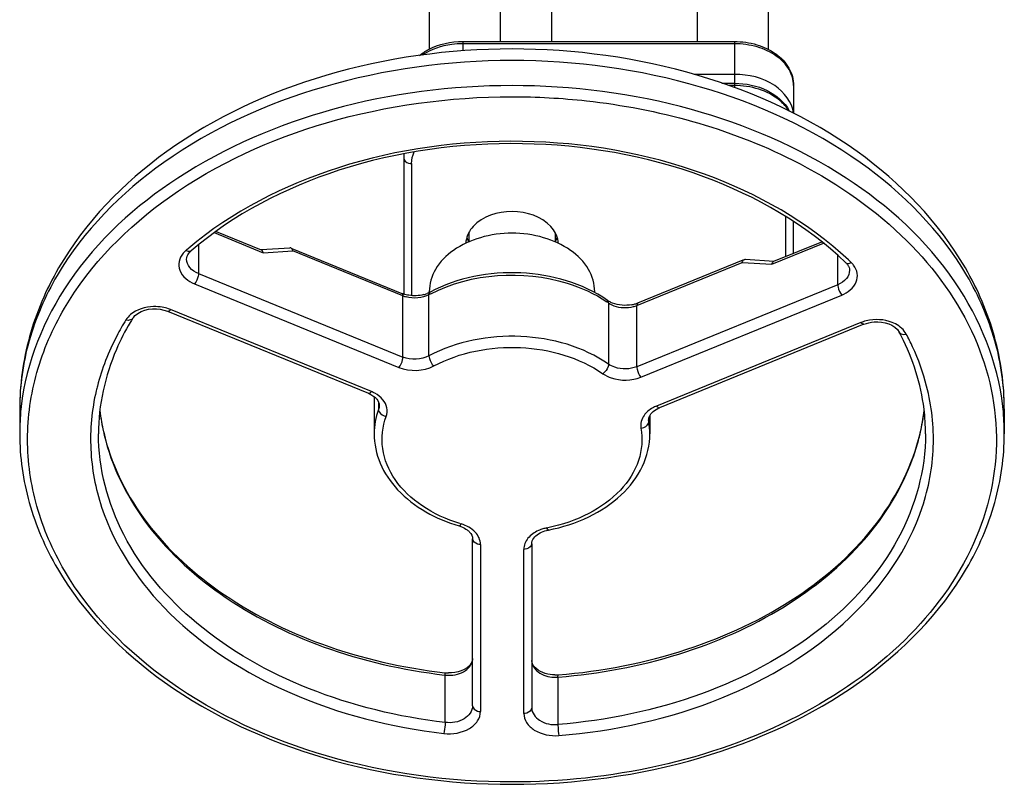
# Model space of a CAD drawing. Units: millimetres. Extents: x -4288 to 696, y -2614 to 520.
# Drawn here: x -3542 to -3292, y -2491 to -2297 of the extents above; entities that cross this region are included whole.
import ezdxf

# ---------------------------------------------------------------- set-up
doc = ezdxf.new("R2010")
doc.units = ezdxf.units.MM
doc.header["$LTSCALE"] = 46.255
doc.layers.get('0').update_dxf_attribs({"linetype": 'CONTINUOUS'})

msp = doc.modelspace()

# ---------------------------------------------------------------- linework, layer by layer
at = {"color": 7, "linetype": 'Continuous'}
for p, q in [((-3438.481, -2191.887), (-3438.481, -2304.294)), ((-3420.481, -2192.337), (-3420.481, -2302.317)), ((-3370.481, -2192.337), (-3370.481, -2302.317)), ((-3352.481, -2191.887), (-3352.481, -2304.295)), ((-3407.481, -2254.749), (-3407.481, -2302.317)), ((-3429.981, -2302.317), (-3360.981, -2302.317)), ((-3364.228, -2312.924), (-3360.981, -2312.924)), ((-3345.981, -2313.509), (-3345.981, -2320.58)), ((-3444.981, -2330.881), (-3444.981, -2366.393)), ((-3345.981, -2356.077), (-3345.981, -2348.059)), ((-3492.617, -2350.511), (-3481.198, -2355.172)), ((-3428.481, -2350.957), (-3428.481, -2353.219)), ((-3406.481, -2350.956), (-3406.481, -2353.22)), ((-3481.201, -2355.116), (-3473.91, -2354.675)), ((-3473.354, -2354.839), (-3445.417, -2366.244)), ((-3350.962, -2358.111), (-3338.844, -2353.164)), ((-3385.532, -2368.688), (-3358.769, -2357.762)), ((-3358.209, -2357.598), (-3350.958, -2358.053)), ((-3438.481, -2366.033), (-3438.481, -2365.835)), ((-3396.481, -2366.074), (-3396.481, -2365.835)), ((-3504.943, -2370.801), (-3453.942, -2391.622)), ((-3328.116, -2374.107), (-3380.033, -2395.302)), ((-3452.481, -2392.464), (-3452.481, -2401.898)), ((-3542.481, -2395.534), (-3542.481, -2401.898)), ((-3382.481, -2397.262), (-3382.481, -2401.898)), ((-3292.481, -2395.534), (-3292.481, -2401.898)), ((-3521.186, -2401.39), (-3521.157, -2401.52)), ((-3313.87, -2401.8), (-3313.837, -2401.659)), ((-3427.481, -2470.981), (-3427.481, -2428.59)), ((-3412.481, -2429.826), (-3412.481, -2471.468))]:
    msp.add_line(p, q, dxfattribs=at)
at = {"color": 9, "linetype": 'Continuous'}
for p, q in [((-3429.981, -2302.317), (-3429.981, -2304.726)), ((-3360.981, -2302.317), (-3360.981, -2314.011)), ((-3360.981, -2302.903), (-3429.981, -2302.903)), ((-3360.981, -2310.681), (-3371.259, -2310.681)), ((-3360.981, -2313.509), (-3362.48, -2313.509)), ((-3442.981, -2333.308), (-3442.981, -2366.809)), ((-3347.981, -2356.894), (-3347.981, -2346.797)), ((-3493.105, -2350.839), (-3480.654, -2355.922)), ((-3497.09, -2353.993), (-3497.09, -2361.232)), ((-3351.507, -2358.861), (-3338.387, -2353.505)), ((-3480.654, -2355.922), (-3473.11, -2355.466)), ((-3445.173, -2366.871), (-3473.11, -2355.466)), ((-3334.775, -2364.051), (-3334.775, -2356.653)), ((-3385.776, -2369.315), (-3359.013, -2358.389)), ((-3359.013, -2358.389), (-3351.507, -2358.861)), ((-3497.09, -2361.232), (-3445.173, -2382.428)), ((-3498.09, -2363.871), (-3446.173, -2385.067)), ((-3334.775, -2364.051), (-3385.776, -2384.872)), ((-3445.173, -2382.428), (-3445.173, -2366.871)), ((-3438.559, -2382.14), (-3438.559, -2366.584)), ((-3384.776, -2387.511), (-3333.775, -2366.69)), ((-3392.977, -2368.67), (-3392.977, -2384.227)), ((-3385.776, -2384.872), (-3385.776, -2369.315)), ((-3453.186, -2391.185), (-3504.187, -2370.364)), ((-3328.872, -2373.669), (-3380.789, -2394.865)), ((-3451.376, -2393.801), (-3451.376, -2395.727)), ((-3382.744, -2398.869), (-3382.789, -2398.349)), ((-3382.744, -2398.869), (-3382.744, -2397.933)), ((-3425.481, -2430.005), (-3425.481, -2472.395)), ((-3414.481, -2472.882), (-3414.481, -2431.24)), ((-3434.628, -2463.127), (-3434.451, -2463.147)), ((-3434.451, -2475.168), (-3434.451, -2463.147)), ((-3405.814, -2463.663), (-3405.687, -2463.653)), ((-3405.814, -2463.663), (-3405.814, -2475.684))]:
    msp.add_line(p, q, dxfattribs=at)
for centre, radius, start, end in [((-3437.453, -2331.897), 7.528, 172.08343, 179.97563), ((-3440.66, -2424.585), 91.338, 130.15298, 130.74907), ((-3391.214, -2420.99), 86.595, 46.25172, 46.91849), ((-3442.421, -2360.108), 7.302, 247.85829, 254.40655), ((-3421.277, -2398.984), 36.721, 117.28692, 118.0757), ((-3508.092, -2380.138), 10.526, 71.3229, 80.01443), ((-3411.543, -2395.45), 32.586, 55.2661, 56.23241), ((-3507.972, -2379.779), 10.147, 68.09469, 71.31243), ((-3325.074, -2383.127), 10.192, 108.66963, 111.87873), ((-3324.957, -2383.479), 10.563, 99.63633, 108.66), ((-3468.796, -2403.651), 55.715, 165.60952, 166.86136), ((-3479.387, -2401.942), 63.095, 173.64899, 174.18686), ((-3355.575, -2401.942), 63.095, 5.81314, 6.35101), ((-3479.786, -2401.906), 62.695, 174.18356, 179.9929), ((-3468.776, -2389.741), 53.713, 186.73652, 192.81894), ((-3365.677, -2389.819), 53.198, 351.55001, 353.57391), ((-3355.176, -2401.906), 62.695, 0.0071, 5.81644), ((-3400.152, -2401.905), 17.671, 0.02323, 9.89386), ((-3366.219, -2389.734), 53.747, 347.75878, 351.54526), ((-3467.86, -2389.545), 54.65, 192.80575, 193.41407), ((-3367.163, -2389.529), 54.713, 345.68987, 347.29986), ((-3366.795, -2389.614), 54.335, 347.30124, 347.76327), ((-3368.415, -2389.196), 56.008, 340.96907, 345.67617), ((-3369.526, -2388.826), 57.18, 340.33686, 340.9819), ((-3417.926, -2383.639), 42.995, 252.68057, 253.19085), ((-3406.493, -2436.458), 10.879, 101.31602, 106.69489), ((-3417.601, -2380.724), 45.952, 281.2609, 281.57386), ((-3433.485, -2454.778), 8.425, 263.41618, 269.29513), ((-3406.478, -2455.222), 8.468, 267.67317, 274.497)]:
    msp.add_arc(centre, radius, start, end, dxfattribs=at)
at = {"color": 7, "linetype": 'Continuous'}
for centre, radius, start, end in [((-3422.827, -2350.159), 6.418, 197.15484, 202.54641), ((-3422.532, -2354.059), 6.739, 152.52192, 157.2755), ((-3412.429, -2354.058), 6.737, 22.63328, 27.48943), ((-3412.135, -2350.159), 6.418, 337.4536, 342.84254), ((-3422.535, -2350.036), 6.735, 202.55787, 207.49096), ((-3412.427, -2350.036), 6.735, 332.50904, 337.44213), ((-3442.607, -2359.353), 7.442, 247.81721, 251.11544), ((-3441.897, -2358.928), 7.896, 284.63323, 291.08748), ((-3389.942, -2363.271), 5.794, 235.33784, 240.76141), ((-3388.648, -2360.838), 8.449, 280.83001, 286.35716), ((-3388.427, -2361.572), 7.683, 286.32283, 292.14128), ((-3459.173, -2406.43), 64.249, 148.26376, 149.29724), ((-3373.2, -2404.98), 61.281, 26.99417, 28.11969), ((-3469.699, -2389.734), 52.791, 186.78561, 192.75552), ((-3365.322, -2389.725), 52.85, 346.94841, 353.15082), ((-3380.748, -2398.351), 2.041, 167.70373, 179.96178), ((-3433.118, -2432.608), 7.63, 67.32217, 73.35977), ((-3433.51, -2453.625), 8.99, 263.39533, 264.23179), ((-3433.484, -2453.35), 9.267, 264.24687, 269.00041), ((-3406.479, -2453.799), 9.305, 269.14242, 273.98454), ((-3406.466, -2454.013), 9.09, 273.99702, 274.51993)]:
    msp.add_arc(centre, radius, start, end, dxfattribs=at)
for points, knots in [([(-3441.004, -2305.886), (-3440.281, -2305.304), (-3436.983, -2303.177), (-3432.957, -2302.317), (-3429.981, -2302.317)], [0, 0, 0, 0, 0.2378769, 1, 1, 1, 1]), ([(-3360.981, -2302.317), (-3359.082, -2302.317), (-3355.369, -2302.829), (-3350.459, -2305.111), (-3346.904, -2308.769), (-3345.981, -2311.979), (-3345.981, -2313.509)], [0, 0, 0, 0, 0.2770873, 0.5381323, 0.7767306, 1, 1, 1, 1]), ([(-3417.481, -2304.217), (-3433.407, -2304.217), (-3464.447, -2308.48), (-3505.357, -2327.163), (-3530.428, -2352.798), (-3540.736, -2376.847), (-3542.481, -2389.375), (-3542.481, -2395.534)], [0, 0, 0, 0, 0.2806298, 0.543535, 0.7803458, 0.8914747, 1, 1, 1, 1]), ([(-3292.481, -2395.534), (-3292.481, -2389.375), (-3294.226, -2376.847), (-3304.534, -2352.798), (-3329.605, -2327.163), (-3370.515, -2308.48), (-3401.556, -2304.217), (-3417.481, -2304.217)], [0, 0, 0, 0, 0.1085249, 0.219654, 0.4564658, 0.7193713, 1, 1, 1, 1]), ([(-3360.981, -2312.924), (-3358.139, -2312.924), (-3352.702, -2313.981), (-3348.277, -2317.666), (-3347.078, -2319.884)], [0, 0, 0, 0, 0.5298863, 1, 1, 1, 1]), ([(-3332.719, -2358.464), (-3342.842, -2348.749), (-3369.47, -2333.615), (-3414.849, -2325.854), (-3460.692, -2332.06), (-3488.183, -2346.167), (-3498.974, -2355.489)], [0, 0, 0, 0, 0.2354097, 0.4973016, 0.7607432, 1, 1, 1, 1]), ([(-3407.601, -2349.317), (-3409.973, -2346.713), (-3417.46, -2344.31), (-3424.949, -2346.692), (-3427.335, -2349.288)], [0, 0, 0, 0, 0.4997505, 1, 1, 1, 1]), ([(-3417.481, -2350.986), (-3420.186, -2350.986), (-3425.436, -2351.693), (-3432.31, -2354.801), (-3437.203, -2359.642), (-3438.481, -2363.868), (-3438.481, -2365.836)], [0, 0, 0, 0, 0.2879902, 0.5553515, 0.7905356, 1, 1, 1, 1]), ([(-3396.481, -2365.835), (-3396.481, -2363.867), (-3397.759, -2359.641), (-3402.652, -2354.801), (-3409.526, -2351.693), (-3414.776, -2350.986), (-3417.481, -2350.986)], [0, 0, 0, 0, 0.2094595, 0.4446434, 0.7120099, 1, 1, 1, 1]), ([(-3473.657, -2354.716), (-3473.696, -2354.7), (-3473.778, -2354.676), (-3473.863, -2354.672), (-3473.905, -2354.675)], [0, 0, 0, 0, 0.4988581, 1, 1, 1, 1]), ([(-3499.961, -2356.838), (-3499.92, -2356.724), (-3499.689, -2356.211), (-3499.306, -2355.776), (-3498.974, -2355.489)], [0, 0, 0, 0, 0.2159394, 1, 1, 1, 1]), ([(-3358.465, -2357.638), (-3358.425, -2357.622), (-3358.342, -2357.599), (-3358.256, -2357.595), (-3358.213, -2357.598)], [0, 0, 0, 0, 0.4984034, 1, 1, 1, 1]), ([(-3393.237, -2368.037), (-3399.562, -2363.651), (-3415.352, -2359.15), (-3431.366, -2362.252), (-3438.296, -2365.948)], [0, 0, 0, 0, 0.4949095, 1, 1, 1, 1]), ([(-3513.815, -2372.634), (-3513.484, -2372.099), (-3511.051, -2369.968), (-3507.266, -2369.853), (-3504.943, -2370.801)], [0, 0, 0, 0, 0.2005645, 1, 1, 1, 1]), ([(-3514.416, -2373.625), (-3515.724, -2375.828), (-3520.26, -2384.595), (-3522.481, -2394.594), (-3522.481, -2401.898)], [0, 0, 0, 0, 0.2596788, 1, 1, 1, 1]), ([(-3328.116, -2374.107), (-3327.285, -2373.767), (-3324.241, -2373.089), (-3320.227, -2374.086), (-3319.152, -2376.097)], [0, 0, 0, 0, 0.282476, 1, 1, 1, 1]), ([(-3312.481, -2401.898), (-3312.481, -2399.797), (-3312.998, -2391.262), (-3315.673, -2382.901), (-3318.595, -2377.164)], [0, 0, 0, 0, 0.2460054, 1, 1, 1, 1]), ([(-3452.309, -2392.595), (-3452.122, -2392.757), (-3451.556, -2393.318), (-3451.186, -2394.118), (-3451.186, -2394.67)], [0, 0, 0, 0, 0.3099481, 1, 1, 1, 1]), ([(-3382.742, -2397.916), (-3382.727, -2397.844), (-3382.687, -2397.699), (-3382.634, -2397.557), (-3382.603, -2397.486)], [0, 0, 0, 0, 0.4866002, 1, 1, 1, 1]), ([(-3542.481, -2401.898), (-3542.481, -2407.775), (-3540.782, -2419.788), (-3530.635, -2443.095), (-3505.662, -2468.186), (-3464.745, -2486.632), (-3433.545, -2490.872), (-3417.481, -2490.872)], [0, 0, 0, 0, 0.1046422, 0.2127896, 0.4479605, 0.7139962, 1, 1, 1, 1]), ([(-3521.157, -2401.52), (-3519.381, -2409.28), (-3511.793, -2424.926), (-3491.914, -2443.452), (-3465.327, -2456.754), (-3445.107, -2461.333), (-3434.544, -2462.556)], [0, 0, 0, 0, 0.2130563, 0.4507361, 0.7154103, 1, 1, 1, 1]), ([(-3452.481, -2401.898), (-3452.481, -2404.437), (-3451.35, -2409.715), (-3444.894, -2419.183), (-3436.712, -2423.566), (-3430.933, -2425.298)], [0, 0, 0, 0, 0.2255526, 0.4641511, 1, 1, 1, 1]), ([(-3417.481, -2490.872), (-3401.417, -2490.872), (-3370.217, -2486.632), (-3329.3, -2468.186), (-3304.327, -2443.095), (-3294.18, -2419.788), (-3292.481, -2407.775), (-3292.481, -2401.898)], [0, 0, 0, 0, 0.286004, 0.5520397, 0.7872104, 0.8953578, 1, 1, 1, 1]), ([(-3408.241, -2426.339), (-3404.718, -2425.645), (-3398.06, -2423.518), (-3389.635, -2418.013), (-3383.895, -2410.617), (-3382.481, -2404.717), (-3382.481, -2401.898)], [0, 0, 0, 0, 0.2817679, 0.5420085, 0.7787256, 1, 1, 1, 1]), ([(-3405.75, -2463.075), (-3394.677, -2462.2), (-3373.369, -2458.106), (-3345.166, -2444.98), (-3323.925, -2426.108), (-3315.761, -2409.865), (-3313.87, -2401.8)], [0, 0, 0, 0, 0.2845079, 0.5499039, 0.7878241, 1, 1, 1, 1]), ([(-3428.901, -2426.28), (-3428.665, -2426.453), (-3427.969, -2427.048), (-3427.481, -2427.96), (-3427.481, -2428.59)], [0, 0, 0, 0, 0.3167832, 1, 1, 1, 1]), ([(-3412.481, -2429.826), (-3412.481, -2429.582), (-3412.221, -2428.251), (-3410.97, -2427.341), (-3409.989, -2426.893)], [0, 0, 0, 0, 0.1849285, 1, 1, 1, 1]), ([(-3427.481, -2458.96), (-3427.481, -2459.377), (-3428.383, -2461.877), (-3431.545, -2462.653), (-3433.646, -2462.615)], [0, 0, 0, 0, 0.1653476, 1, 1, 1, 1]), ([(-3406.618, -2463.103), (-3407.431, -2463.091), (-3409.711, -2462.831), (-3412.481, -2461.037), (-3412.481, -2459.447)], [0, 0, 0, 0, 0.338254, 1, 1, 1, 1])]:
    msp.add_open_spline(points, degree=3, knots=knots, dxfattribs=at)
at = {"color": 9, "linetype": 'Continuous'}
for points, knots in [([(-3429.981, -2302.903), (-3430.92, -2302.903), (-3434.493, -2303.138), (-3438.051, -2304.317), (-3440.253, -2305.78)], [0, 0, 0, 0, 0.2621141, 1, 1, 1, 1]), ([(-3345.981, -2313.509), (-3345.981, -2312.104), (-3346.894, -2309.085), (-3350.389, -2305.628), (-3355.299, -2303.408), (-3359.049, -2302.903), (-3360.981, -2302.903)], [0, 0, 0, 0, 0.2094829, 0.4446557, 0.7120095, 1, 1, 1, 1]), ([(-3417.481, -2307.145), (-3433.583, -2307.145), (-3464.83, -2311.381), (-3505.751, -2329.775), (-3530.696, -2354.735), (-3540.795, -2377.853), (-3542.481, -2389.73), (-3542.481, -2395.534)], [0, 0, 0, 0, 0.2874269, 0.5543017, 0.7890517, 0.896407, 1, 1, 1, 1]), ([(-3292.481, -2395.534), (-3292.481, -2389.73), (-3294.167, -2377.852), (-3304.267, -2354.735), (-3329.211, -2329.776), (-3370.132, -2311.381), (-3401.379, -2307.145), (-3417.481, -2307.145)], [0, 0, 0, 0, 0.1035933, 0.2109483, 0.4456961, 0.7125696, 1, 1, 1, 1]), ([(-3346.018, -2320.545), (-3346.298, -2317.738), (-3350.881, -2312.025), (-3357.442, -2310.681), (-3360.981, -2310.681)], [0, 0, 0, 0, 0.4435901, 1, 1, 1, 1]), ([(-3417.481, -2313.509), (-3432.802, -2313.509), (-3462.613, -2317.335), (-3502.137, -2334.177), (-3531.323, -2360.422), (-3540.846, -2383.736), (-3542.096, -2394.963)], [0, 0, 0, 0, 0.2855073, 0.5524457, 0.789484, 1, 1, 1, 1]), ([(-3292.867, -2394.963), (-3294.116, -2383.736), (-3303.639, -2360.422), (-3332.825, -2334.177), (-3372.349, -2317.335), (-3402.16, -2313.509), (-3417.481, -2313.509)], [0, 0, 0, 0, 0.210516, 0.4475543, 0.7144927, 1, 1, 1, 1]), ([(-3347.153, -2320.006), (-3347.748, -2319.006), (-3351.274, -2315.026), (-3356.921, -2313.509), (-3360.981, -2313.509)], [0, 0, 0, 0, 0.2226901, 1, 1, 1, 1]), ([(-3417.481, -2490.286), (-3433.325, -2490.28), (-3464.072, -2486.122), (-3504.339, -2468.015), (-3528.884, -2443.463), (-3538.822, -2420.702), (-3541.296, -2403.312), (-3538.822, -2385.921), (-3528.884, -2363.16), (-3504.338, -2338.609), (-3464.072, -2320.499), (-3433.326, -2316.352), (-3417.481, -2316.338)], [0, 0, 0, 0, 0.1437142, 0.2771517, 0.3945269, 0.4482047, 0.5000013, 0.5517978, 0.6054752, 0.7228488, 0.8562848, 1, 1, 1, 1]), ([(-3417.481, -2316.338), (-3411.163, -2316.34), (-3386.729, -2317.658), (-3362.437, -2324.271), (-3346.218, -2332.423)], [0, 0, 0, 0, 0.2582005, 1, 1, 1, 1]), ([(-3332.067, -2357.743), (-3342.408, -2348.071), (-3369.239, -2333.002), (-3414.847, -2325.286), (-3460.902, -2331.457), (-3488.57, -2345.502), (-3499.558, -2354.773)], [0, 0, 0, 0, 0.236228, 0.4974606, 0.7601568, 1, 1, 1, 1]), ([(-3444.981, -2331.894), (-3444.981, -2332.493), (-3444.071, -2333.228), (-3443.239, -2333.308), (-3442.981, -2333.308)], [0, 0, 0, 0, 0.699321, 1, 1, 1, 1]), ([(-3346.218, -2332.423), (-3336.22, -2337.448), (-3318.304, -2349.453), (-3299.34, -2374.135), (-3292.287, -2402.71), (-3298.792, -2431.371), (-3317.352, -2456.275), (-3355.652, -2482.64), (-3392.661, -2490.264), (-3417.481, -2490.286)], [0, 0, 0, 0, 0.1307165, 0.2478831, 0.3556794, 0.4632642, 0.5799209, 0.710074, 1, 1, 1, 1]), ([(-3500.952, -2356.068), (-3501.459, -2356.665), (-3502.228, -2358.081), (-3501.937, -2361.479), (-3499.664, -2363.219), (-3498.09, -2363.871)], [0, 0, 0, 0, 0.2425628, 0.4728637, 1, 1, 1, 1]), ([(-3498.974, -2355.489), (-3499.207, -2355.69), (-3499.767, -2355.657), (-3500.159, -2355.46), (-3500.281, -2355.389)], [0, 0, 0, 0, 0.6859296, 1, 1, 1, 1]), ([(-3497.09, -2361.232), (-3497.921, -2360.894), (-3499.386, -2359.977), (-3500.09, -2358.314), (-3500.09, -2357.558)], [0, 0, 0, 0, 0.5424902, 1, 1, 1, 1]), ([(-3333.775, -2366.69), (-3332.239, -2366.054), (-3330.035, -2364.394), (-3329.61, -2361.121), (-3330.274, -2359.714), (-3330.73, -2359.115)], [0, 0, 0, 0, 0.5296136, 0.7602528, 1, 1, 1, 1]), ([(-3332.719, -2358.464), (-3332.483, -2358.691), (-3331.89, -2358.692), (-3331.466, -2358.504), (-3331.335, -2358.436)], [0, 0, 0, 0, 0.6886421, 1, 1, 1, 1]), ([(-3497.09, -2361.232), (-3497.09, -2361.445), (-3497.232, -2362.387), (-3497.625, -2363.301), (-3498.09, -2363.871)], [0, 0, 0, 0, 0.2245033, 1, 1, 1, 1]), ([(-3438.112, -2366.349), (-3427.831, -2361.046), (-3410.525, -2359.934), (-3396.514, -2366.299), (-3393.431, -2368.361)], [0, 0, 0, 0, 0.7572082, 1, 1, 1, 1]), ([(-3331.775, -2360.377), (-3331.775, -2361.133), (-3332.48, -2362.795), (-3333.945, -2363.712), (-3334.775, -2364.051)], [0, 0, 0, 0, 0.4574717, 1, 1, 1, 1]), ([(-3334.775, -2364.051), (-3334.775, -2364.264), (-3334.634, -2365.205), (-3334.241, -2366.12), (-3333.775, -2366.69)], [0, 0, 0, 0, 0.2245033, 1, 1, 1, 1]), ([(-3506.267, -2369.772), (-3506.997, -2369.643), (-3509.791, -2369.44), (-3512.768, -2370.306), (-3514.339, -2371.647)], [0, 0, 0, 0, 0.2643206, 1, 1, 1, 1]), ([(-3392.977, -2368.67), (-3392.554, -2368.963), (-3390.609, -2369.951), (-3388.252, -2370.036), (-3386.656, -2369.61)], [0, 0, 0, 0, 0.2373586, 1, 1, 1, 1]), ([(-3504.943, -2370.801), (-3504.763, -2370.875), (-3504.439, -2370.654), (-3504.252, -2370.444), (-3504.187, -2370.364)], [0, 0, 0, 0, 0.6518929, 1, 1, 1, 1]), ([(-3515.516, -2372.996), (-3516.338, -2374.329), (-3519.367, -2379.64), (-3521.633, -2385.398), (-3522.763, -2389.804)], [0, 0, 0, 0, 0.2560384, 1, 1, 1, 1]), ([(-3513.815, -2372.634), (-3514.035, -2372.99), (-3514.77, -2373.182), (-3515.342, -2373.05), (-3515.516, -2372.996)], [0, 0, 0, 0, 0.6964659, 1, 1, 1, 1]), ([(-3328.116, -2374.107), (-3328.296, -2374.18), (-3328.619, -2373.959), (-3328.806, -2373.75), (-3328.872, -2373.669)], [0, 0, 0, 0, 0.6518929, 1, 1, 1, 1]), ([(-3318.508, -2375.14), (-3318.995, -2374.686), (-3321.409, -2373.061), (-3324.542, -2372.695), (-3326.725, -2373.065)], [0, 0, 0, 0, 0.2312256, 1, 1, 1, 1]), ([(-3392.977, -2384.227), (-3399.367, -2379.796), (-3415.347, -2375.288), (-3431.543, -2378.398), (-3438.559, -2382.14)], [0, 0, 0, 0, 0.4943932, 1, 1, 1, 1]), ([(-3319.152, -2376.097), (-3318.945, -2376.486), (-3318.18, -2376.731), (-3317.572, -2376.618), (-3317.388, -2376.569)], [0, 0, 0, 0, 0.6975032, 1, 1, 1, 1]), ([(-3312.196, -2389.82), (-3313.076, -2386.389), (-3314.705, -2381.889), (-3316.821, -2377.635), (-3317.388, -2376.569)], [0, 0, 0, 0, 0.7457208, 1, 1, 1, 1]), ([(-3437.355, -2384.684), (-3430.731, -2381.171), (-3415.467, -2378.207), (-3400.413, -2382.49), (-3394.377, -2386.651)], [0, 0, 0, 0, 0.5056069, 1, 1, 1, 1]), ([(-3446.173, -2385.067), (-3445.707, -2384.497), (-3445.314, -2383.582), (-3445.173, -2382.641), (-3445.173, -2382.428)], [0, 0, 0, 0, 0.7754967, 1, 1, 1, 1]), ([(-3438.559, -2382.14), (-3438.559, -2382.352), (-3438.39, -2383.293), (-3437.894, -2384.179), (-3437.355, -2384.684)], [0, 0, 0, 0, 0.2224201, 1, 1, 1, 1]), ([(-3392.977, -2384.227), (-3392.977, -2384.436), (-3393.174, -2385.375), (-3393.776, -2386.218), (-3394.377, -2386.651)], [0, 0, 0, 0, 0.2201683, 1, 1, 1, 1]), ([(-3385.776, -2384.872), (-3387.509, -2385.579), (-3390.257, -2385.645), (-3392.491, -2384.563), (-3392.977, -2384.227)], [0, 0, 0, 0, 0.7601158, 1, 1, 1, 1]), ([(-3385.776, -2384.872), (-3385.776, -2385.085), (-3385.635, -2386.026), (-3385.241, -2386.941), (-3384.776, -2387.511)], [0, 0, 0, 0, 0.2245033, 1, 1, 1, 1]), ([(-3394.377, -2386.651), (-3393.727, -2387.096), (-3390.754, -2388.549), (-3387.09, -2388.445), (-3384.776, -2387.511)], [0, 0, 0, 0, 0.2398871, 1, 1, 1, 1]), ([(-3405.592, -2478.504), (-3391.482, -2477.376), (-3364.699, -2471.45), (-3331.237, -2451.682), (-3313.712, -2426.738), (-3309.75, -2405.308), (-3310.91, -2394.829), (-3312.196, -2389.82)], [0, 0, 0, 0, 0.2920148, 0.5563346, 0.7860449, 0.8932986, 1, 1, 1, 1]), ([(-3523.053, -2390.986), (-3524.18, -2395.815), (-3525.126, -2405.871), (-3521.248, -2426.362), (-3504.885, -2450.343), (-3473.475, -2469.979), (-3448.175, -2476.413), (-3434.774, -2477.978)], [0, 0, 0, 0, 0.1071137, 0.2149126, 0.4451007, 0.708556, 1, 1, 1, 1]), ([(-3453.942, -2391.622), (-3453.762, -2391.696), (-3453.439, -2391.475), (-3453.252, -2391.265), (-3453.186, -2391.185)], [0, 0, 0, 0, 0.6518929, 1, 1, 1, 1]), ([(-3450.273, -2393.238), (-3450.829, -2392.561), (-3451.812, -2391.813), (-3452.892, -2391.306), (-3453.186, -2391.185)], [0, 0, 0, 0, 0.7335985, 1, 1, 1, 1]), ([(-3449.439, -2397.494), (-3449.193, -2396.805), (-3449.048, -2395.224), (-3449.785, -2393.831), (-3450.273, -2393.238)], [0, 0, 0, 0, 0.487766, 1, 1, 1, 1]), ([(-3380.789, -2394.865), (-3381.119, -2395.002), (-3382.315, -2395.572), (-3383.391, -2396.448), (-3383.95, -2397.241)], [0, 0, 0, 0, 0.2689396, 1, 1, 1, 1]), ([(-3380.789, -2394.865), (-3380.724, -2394.945), (-3380.537, -2395.154), (-3380.213, -2395.376), (-3380.033, -2395.302)], [0, 0, 0, 0, 0.3481071, 1, 1, 1, 1]), ([(-3451.376, -2395.727), (-3451.376, -2395.923), (-3451.105, -2396.833), (-3450.145, -2397.366), (-3449.439, -2397.494)], [0, 0, 0, 0, 0.2141268, 1, 1, 1, 1]), ([(-3430.725, -2424.684), (-3434.111, -2423.628), (-3440.321, -2420.814), (-3447.47, -2414.19), (-3451.039, -2405.869), (-3450.365, -2400.068), (-3449.439, -2397.494)], [0, 0, 0, 0, 0.2889927, 0.5468075, 0.7771535, 1, 1, 1, 1]), ([(-3384.729, -2400.456), (-3384.47, -2400.433), (-3383.624, -2400.265), (-3382.744, -2399.492), (-3382.744, -2398.869)], [0, 0, 0, 0, 0.2940739, 1, 1, 1, 1]), ([(-3434.451, -2475.168), (-3446.29, -2473.797), (-3468.814, -2468.383), (-3497.627, -2452.182), (-3517.486, -2429.42), (-3522.481, -2410.699), (-3522.481, -2401.898)], [0, 0, 0, 0, 0.2880509, 0.5526285, 0.7872713, 1, 1, 1, 1]), ([(-3521.019, -2402.223), (-3519.16, -2410.018), (-3511.469, -2425.65), (-3491.577, -2444.122), (-3465.146, -2457.342), (-3445.091, -2461.902), (-3434.628, -2463.127)], [0, 0, 0, 0, 0.2151387, 0.4533637, 0.7171469, 1, 1, 1, 1]), ([(-3384.729, -2400.456), (-3384.269, -2403.157), (-3384.74, -2409.102), (-3389.802, -2416.894), (-3398.044, -2422.761), (-3404.78, -2425.004), (-3408.381, -2425.741)], [0, 0, 0, 0, 0.2160274, 0.4480648, 0.7100995, 1, 1, 1, 1]), ([(-3312.481, -2401.898), (-3312.482, -2411.024), (-3317.891, -2430.498), (-3339.16, -2453.754), (-3369.712, -2469.816), (-3393.423, -2474.705), (-3405.814, -2475.684)], [0, 0, 0, 0, 0.211612, 0.4463291, 0.7117832, 1, 1, 1, 1]), ([(-3405.687, -2463.653), (-3395.347, -2462.827), (-3375.366, -2459.105), (-3348.529, -2447.339), (-3327.511, -2430.36), (-3318.375, -2415.605), (-3315.681, -2408.067)], [0, 0, 0, 0, 0.2801627, 0.543881, 0.7837734, 1, 1, 1, 1]), ([(-3430.933, -2425.298), (-3430.895, -2425.31), (-3430.616, -2425.262), (-3430.474, -2424.988), (-3430.359, -2424.796)], [0, 0, 0, 0, 0.1528574, 1, 1, 1, 1]), ([(-3425.481, -2430.005), (-3425.495, -2428.873), (-3426.687, -2426.368), (-3429.048, -2425.199), (-3430.359, -2424.796)], [0, 0, 0, 0, 0.4520463, 1, 1, 1, 1]), ([(-3409.618, -2426.038), (-3410.008, -2426.155), (-3411.425, -2426.673), (-3412.73, -2427.574), (-3413.424, -2428.43)], [0, 0, 0, 0, 0.2699619, 1, 1, 1, 1]), ([(-3408.241, -2426.339), (-3408.269, -2426.345), (-3408.497, -2426.231), (-3408.553, -2425.979), (-3408.627, -2425.791)], [0, 0, 0, 0, 0.1241069, 1, 1, 1, 1]), ([(-3425.481, -2430.005), (-3425.739, -2430.005), (-3426.571, -2429.924), (-3427.481, -2429.19), (-3427.481, -2428.59)], [0, 0, 0, 0, 0.300679, 1, 1, 1, 1]), ([(-3412.481, -2429.826), (-3412.481, -2430.425), (-3413.391, -2431.16), (-3414.223, -2431.24), (-3414.481, -2431.24)], [0, 0, 0, 0, 0.699321, 1, 1, 1, 1]), ([(-3433.588, -2463.202), (-3432.095, -2463.221), (-3429.312, -2462.682), (-3427.481, -2460.133), (-3427.481, -2458.96)], [0, 0, 0, 0, 0.5600922, 1, 1, 1, 1]), ([(-3412.481, -2459.447), (-3412.481, -2460.561), (-3410.836, -2463), (-3408.232, -2463.626), (-3406.822, -2463.683)], [0, 0, 0, 0, 0.4411961, 1, 1, 1, 1]), ([(-3434.451, -2463.147), (-3434.451, -2463.065), (-3434.472, -2462.897), (-3434.426, -2462.57), (-3434.544, -2462.556)], [0, 0, 0, 0, 0.4097292, 1, 1, 1, 1]), ([(-3405.814, -2463.663), (-3405.814, -2463.519), (-3405.786, -2463.378), (-3405.804, -2463.079), (-3405.75, -2463.075)], [0, 0, 0, 0, 0.7272689, 1, 1, 1, 1]), ([(-3434.774, -2477.978), (-3432.589, -2478.22), (-3429.194, -2477.689), (-3426.088, -2475.022), (-3425.489, -2473.224), (-3425.481, -2472.395)], [0, 0, 0, 0, 0.5530762, 0.7914296, 1, 1, 1, 1]), ([(-3427.481, -2470.981), (-3427.481, -2472.269), (-3429.695, -2475.013), (-3432.813, -2475.358), (-3434.451, -2475.168)], [0, 0, 0, 0, 0.4385227, 1, 1, 1, 1]), ([(-3427.481, -2470.981), (-3427.481, -2471.58), (-3426.571, -2472.314), (-3425.739, -2472.395), (-3425.481, -2472.395)], [0, 0, 0, 0, 0.699321, 1, 1, 1, 1]), ([(-3412.481, -2471.468), (-3412.481, -2472.067), (-3413.391, -2472.801), (-3414.223, -2472.882), (-3414.481, -2472.882)], [0, 0, 0, 0, 0.699321, 1, 1, 1, 1]), ([(-3412.481, -2471.468), (-3412.481, -2472.715), (-3410.405, -2475.393), (-3407.404, -2475.81), (-3405.814, -2475.684)], [0, 0, 0, 0, 0.4388661, 1, 1, 1, 1]), ([(-3414.481, -2472.882), (-3414.474, -2473.686), (-3413.914, -2475.425), (-3410.969, -2478.066), (-3407.713, -2478.662), (-3405.592, -2478.504)], [0, 0, 0, 0, 0.2091699, 0.4468969, 1, 1, 1, 1]), ([(-3434.451, -2475.168), (-3434.451, -2475.384), (-3434.497, -2476.327), (-3434.61, -2477.269), (-3434.774, -2477.978)], [0, 0, 0, 0, 0.2288727, 1, 1, 1, 1]), ([(-3405.814, -2475.684), (-3405.814, -2475.9), (-3405.783, -2476.843), (-3405.706, -2477.786), (-3405.592, -2478.504)], [0, 0, 0, 0, 0.2291513, 1, 1, 1, 1])]:
    msp.add_open_spline(points, degree=3, knots=knots, dxfattribs=at)
for points in [[(-3442.981, -2333.308), (-3442.974, -2332.298), (-3442.729, -2331.267), (-3442.293, -2330.355)], [(-3500.281, -2355.389), (-3500.52, -2355.599), (-3500.746, -2355.825), (-3500.952, -2356.068)], [(-3330.73, -2359.115), (-3330.913, -2358.874), (-3331.117, -2358.647), (-3331.335, -2358.436)], [(-3445.417, -2366.244), (-3445.209, -2366.329), (-3445.173, -2366.647), (-3445.173, -2366.871)], [(-3438.559, -2366.584), (-3440.28, -2367.502), (-3442.506, -2367.667), (-3444.384, -2367.141)], [(-3438.559, -2366.584), (-3438.559, -2366.355), (-3438.498, -2366.057), (-3438.296, -2365.948)], [(-3392.977, -2368.67), (-3392.977, -2368.442), (-3393.05, -2368.167), (-3393.237, -2368.037)], [(-3386.656, -2369.61), (-3386.357, -2369.53), (-3386.062, -2369.432), (-3385.776, -2369.315)], [(-3385.532, -2368.688), (-3385.739, -2368.773), (-3385.776, -2369.091), (-3385.776, -2369.315)], [(-3514.339, -2371.647), (-3514.793, -2372.035), (-3515.198, -2372.491), (-3515.516, -2372.996)], [(-3317.388, -2376.569), (-3317.678, -2376.038), (-3318.066, -2375.553), (-3318.508, -2375.14)], [(-3438.559, -2382.14), (-3440.506, -2383.179), (-3443.13, -2383.262), (-3445.173, -2382.428)], [(-3446.173, -2385.067), (-3443.441, -2386.16), (-3439.961, -2386.049), (-3437.355, -2384.684)], [(-3451.187, -2394.67), (-3451.187, -2395.028), (-3451.253, -2395.391), (-3451.376, -2395.727)], [(-3451.376, -2395.727), (-3452.091, -2397.691), (-3452.481, -2399.808), (-3452.481, -2401.898)], [(-3383.95, -2397.241), (-3384.585, -2398.142), (-3384.906, -2399.367), (-3384.729, -2400.456)], [(-3413.424, -2428.43), (-3414.054, -2429.208), (-3414.474, -2430.24), (-3414.481, -2431.24)]]:
    msp.add_open_spline(points, degree=3, dxfattribs=at)
at = {"color": 7, "linetype": 'Continuous'}
for points in [[(-3427.335, -2349.288), (-3427.794, -2349.788), (-3428.198, -2350.348), (-3428.511, -2350.95)], [(-3406.452, -2350.949), (-3406.759, -2350.358), (-3407.154, -2349.809), (-3407.601, -2349.317)], [(-3428.748, -2351.456), (-3429.021, -2352.109), (-3429.189, -2352.819), (-3429.224, -2353.527)], [(-3405.738, -2353.531), (-3405.772, -2352.825), (-3405.939, -2352.118), (-3406.21, -2351.466)], [(-3473.11, -2355.466), (-3473.196, -2355.169), (-3473.37, -2354.833), (-3473.657, -2354.716)], [(-3500.09, -2357.558), (-3500.09, -2357.314), (-3500.044, -2357.068), (-3499.961, -2356.838)], [(-3480.653, -2355.922), (-3480.739, -2355.625), (-3480.914, -2355.288), (-3481.2, -2355.171)], [(-3359.013, -2358.389), (-3358.927, -2358.092), (-3358.752, -2357.755), (-3358.465, -2357.638)], [(-3351.507, -2358.861), (-3351.421, -2358.563), (-3351.246, -2358.227), (-3350.959, -2358.11)], [(-3332.719, -2358.464), (-3332.528, -2358.648), (-3332.352, -2358.851), (-3332.204, -2359.072)], [(-3332.204, -2359.072), (-3332.071, -2359.271), (-3331.96, -2359.489), (-3331.885, -2359.716)], [(-3331.885, -2359.716), (-3331.815, -2359.928), (-3331.775, -2360.153), (-3331.775, -2360.377)], [(-3443.675, -2366.731), (-3444.129, -2366.655), (-3444.58, -2366.544), (-3445.016, -2366.395)], [(-3439.902, -2366.567), (-3441.12, -2366.886), (-3442.433, -2366.938), (-3443.675, -2366.731)], [(-3438.296, -2365.948), (-3438.542, -2366.079), (-3438.796, -2366.194), (-3439.056, -2366.295)], [(-3391.972, -2368.708), (-3392.246, -2368.598), (-3392.515, -2368.471), (-3392.772, -2368.327)], [(-3387.06, -2369.137), (-3388.674, -2369.446), (-3390.446, -2369.318), (-3391.972, -2368.708)], [(-3453.942, -2391.622), (-3453.537, -2391.788), (-3453.143, -2391.991), (-3452.78, -2392.236)], [(-3452.78, -2392.236), (-3452.617, -2392.347), (-3452.459, -2392.466), (-3452.309, -2392.595)], [(-3382.603, -2397.486), (-3382.399, -2397.018), (-3382.053, -2396.608), (-3381.666, -2396.275)], [(-3381.666, -2396.275), (-3381.186, -2395.861), (-3380.62, -2395.541), (-3380.033, -2395.302)], [(-3430.176, -2425.568), (-3429.727, -2425.756), (-3429.293, -2425.992), (-3428.901, -2426.28)], [(-3409.989, -2426.893), (-3409.433, -2426.639), (-3408.841, -2426.457), (-3408.241, -2426.339)]]:
    msp.add_open_spline(points, degree=3, dxfattribs=at)

doc.saveas('drawing.dxf')
